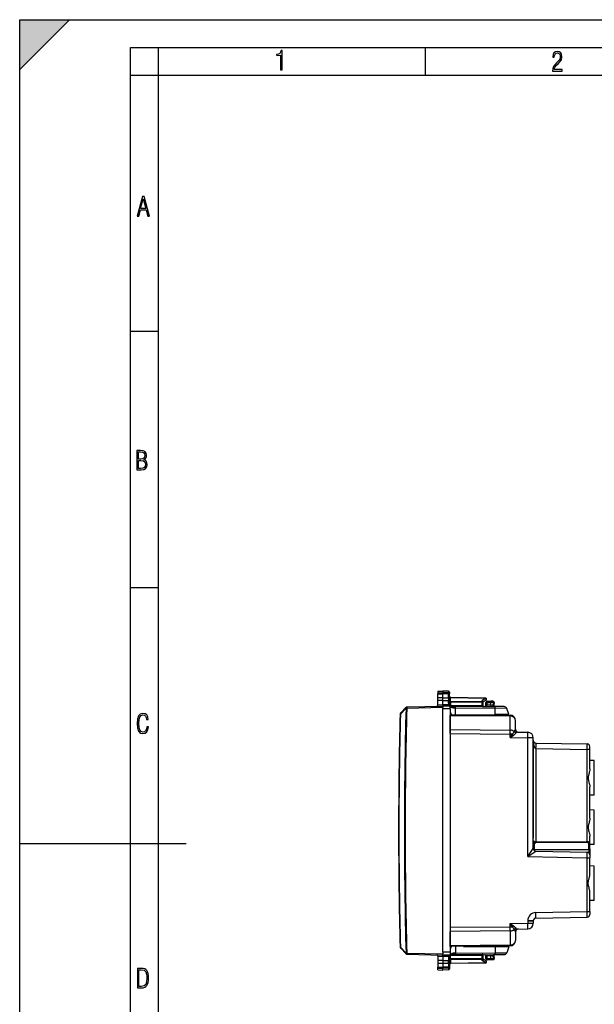
# Model space of a CAD drawing. Extents: x 0 to 420, y 0 to 297.
# Drawn here: x 0 to 104, y 120 to 297 of the extents above; entities that cross this region are included whole.
import ezdxf

# ---------------------------------------------------------------- set-up
doc = ezdxf.new("R2010")
doc.units = 0
doc.layers.get('0').update_dxf_attribs({"linetype": 'CONTINUOUS'})

msp = doc.modelspace()

# ---------------------------------------------------------------- linework, layer by layer
at = {"color": 7}
for p, q in [((0, 0), (0, 297)), ((0, 297), (420, 297)), ((0, 288), (9, 297)), ((0, 0), (0, 297)), ((0, 297), (420, 297)), ((0, 288), (0, 297)), ((0, 297), (9, 297)), ((20.000401, 4.99976), (20.000401, 292)), ((20.000401, 292), (415, 292)), ((25.000401, 287), (25.000401, 292)), ((73.125504, 287), (73.125504, 292)), ((20.000401, 287), (25.000401, 287)), ((25.000401, 9.99976), (25.000401, 287)), ((25.000401, 287), (410, 287)), ((20.000401, 240.832993), (25.000401, 240.832993)), ((20.000401, 194.667007), (25.000401, 194.667007)), ((75.394089, 175.966812), (76.29409, 175.982513)), ((75.394089, 175.966812), (76.29409, 175.982513)), ((75.394089, 175.966812), (75.394089, 175.646225)), ((76.29409, 175.982513), (76.29409, 175.660248)), ((77.272583, 175.965439), (76.29409, 175.982513)), ((77.272583, 175.965439), (76.29409, 175.982513)), ((77.272583, 175.965439), (77.272583, 175.645004)), ((77.469093, 175.765472), (77.469093, 175.47229)), ((75.394089, 175.646225), (76.29409, 175.660248)), ((75.394089, 175.646225), (75.394089, 175.447128)), ((75.394089, 174.776566), (75.394089, 175.447128)), ((75.394089, 175.447128), (76.29409, 175.444183)), ((76.29409, 174.773621), (75.394089, 174.776566)), ((75.394089, 174.285477), (75.394089, 174.776505)), ((75.394089, 173.496475), (75.394089, 174.285461)), ((76.29409, 174.282516), (75.394089, 174.285461)), ((77.272583, 175.645004), (76.29409, 175.660248)), ((76.29409, 175.660248), (76.29409, 175.444183)), ((77.272583, 175.447388), (76.29409, 175.444183)), ((76.29409, 174.773621), (76.29409, 175.444183)), ((76.29409, 174.773621), (77.272583, 174.776825)), ((76.29409, 174.282516), (76.29409, 174.773621)), ((76.29409, 174.282516), (77.272583, 174.285721)), ((76.29409, 173.52005), (76.29409, 174.282516)), ((77.271622, 174.776825), (77.271622, 174.285721)), ((77.272583, 175.645004), (77.272583, 175.447388)), ((77.272583, 174.776825), (77.272583, 175.447388)), ((77.272583, 173.817062), (77.272583, 174.285721)), ((77.469093, 174.716171), (77.469093, 175.47229)), ((77.469093, 174.716171), (77.469093, 174.421494)), ((77.469093, 173.854614), (77.469093, 174.421494)), ((77.665604, 173.948151), (77.469093, 173.948151)), ((77.665543, 174.828751), (77.665604, 174.770508)), ((83.97258, 174.718994), (77.665604, 174.829086)), ((77.665604, 174.089539), (77.665604, 174.770508)), ((83.97258, 174.660416), (77.665604, 174.770508)), ((77.665604, 174.089539), (77.665604, 173.948151)), ((83.372581, 174.048279), (77.665604, 174.089539)), ((77.665604, 173.948151), (77.665604, 173.338348)), ((83.372581, 173.906891), (77.665604, 173.948151)), ((83.97258, 174.660416), (83.372581, 174.269852)), ((83.372581, 174.048279), (83.372581, 174.269852)), ((84.078201, 174.35141), (83.569092, 174.02002)), ((83.569092, 173.906891), (83.569092, 174.067215)), ((84.244087, 174.132523), (84.894089, 174.132523)), ((84.244087, 173.93251), (84.244087, 174.132523)), ((85.322578, 174.125031), (84.894089, 174.132523)), ((84.894112, 174.132111), (84.894089, 173.932602)), ((69.632477, 173.04599), (68.616486, 171.975357)), ((69.63253, 172.912109), (68.616531, 171.841293)), ((69.632477, 173.04599), (69.635872, 173.049561)), ((69.772316, 172.908325), (69.775711, 172.911896)), ((69.775711, 173.111832), (76.29409, 173.282516)), ((69.775711, 172.911896), (76.29409, 173.082581)), ((75.394089, 173.496475), (76.29409, 173.52005)), ((75.394089, 173.496475), (75.394089, 173.453781)), ((76.29409, 173.52005), (76.29409, 173.282516)), ((77.276886, 173.511475), (76.29409, 173.52005)), ((77.569092, 173.271393), (76.29409, 173.282516)), ((76.29409, 173.28212), (76.29409, 173.082581)), ((76.29409, 173.082581), (76.29409, 173.000488)), ((76.29409, 172.782532), (76.29409, 173.000488)), ((76.29409, 128.882492), (76.29409, 172.782532)), ((77.569092, 172.771408), (76.29409, 172.782532)), ((77.446335, 173.272461), (77.4095, 173.274811)), ((77.469093, 173.854614), (77.471237, 173.549026)), ((77.569092, 173.271393), (77.710182, 173.270157)), ((77.569092, 172.771408), (77.569092, 173.271133)), ((77.569092, 172.771408), (77.569092, 168.431137)), ((77.665604, 173.338348), (77.59816, 173.271133)), ((83.372581, 173.300949), (77.665604, 173.338348)), ((77.710182, 173.270157), (78.5504, 173.262833)), ((78.553658, 173.1698), (78.550468, 173.262848)), ((78.55265, 172.930954), (78.553658, 173.1698)), ((78.55265, 172.930954), (85.705956, 172.86853)), ((78.55265, 171.723938), (78.55265, 172.930954)), ((83.372139, 173.135193), (78.553658, 173.1698)), ((83.372139, 173.135193), (83.372581, 173.300949)), ((83.569092, 173.219025), (83.372139, 173.135193)), ((83.372581, 173.300949), (83.372581, 173.906891)), ((83.569092, 173.906891), (83.372581, 173.906891)), ((83.569092, 173.300949), (83.372581, 173.300949)), ((83.569092, 173.300949), (83.569092, 173.906891)), ((83.569092, 173.219025), (83.569092, 173.300949)), ((83.569092, 173.219025), (85.702103, 173.200409)), ((84.244072, 173.413147), (84.044083, 173.414886)), ((84.04409, 173.416641), (84.04409, 173.93251)), ((84.244087, 173.93251), (84.04409, 173.93251)), ((84.244087, 173.416641), (84.04409, 173.416641)), ((84.894089, 173.407471), (84.244072, 173.413147)), ((84.244087, 173.93251), (84.894089, 173.93251)), ((84.244087, 173.416641), (84.244087, 173.93251)), ((85.326073, 173.925064), (84.894089, 173.932602)), ((84.894089, 173.40741), (84.894089, 173.932602)), ((85.299141, 173.403885), (84.894089, 173.40741)), ((85.299675, 173.421448), (85.299141, 173.403885)), ((85.299141, 173.403885), (85.492058, 173.402191)), ((85.326073, 173.925064), (85.299675, 173.421448)), ((85.492424, 173.41098), (85.492157, 173.402191)), ((85.518814, 173.914597), (85.492424, 173.41098)), ((87.319939, 173.186295), (85.702103, 173.200409)), ((87.786476, 172.854401), (85.705956, 172.86853)), ((85.712852, 171.761078), (85.705956, 172.86853)), ((88.16909, 171.782516), (87.786476, 172.854401)), ((77.569092, 172.08252), (77.674232, 172.083435)), ((77.569092, 171.732513), (88.377815, 171.638184)), ((77.569092, 171.7323), (77.569092, 171.58609)), ((77.569092, 171.58609), (88.379623, 171.491745)), ((77.569092, 169.025284), (77.569092, 171.58609)), ((80.004326, 171.711258), (85.712852, 171.761078)), ((83.569092, 171.680161), (83.569092, 171.742371)), ((88.16909, 171.782516), (85.712852, 171.761078)), ((88.381134, 171.638153), (88.377815, 171.638184)), ((88.380981, 171.49173), (88.379929, 171.491745)), ((88.381432, 171.49173), (88.381485, 171.637939)), ((88.381432, 168.930923), (88.381432, 171.49173)), ((89.369087, 169.079727), (89.369087, 170.638229)), ((77.569092, 169.025284), (88.381432, 168.930923)), ((77.569092, 168.318176), (77.569092, 169.025284)), ((77.569092, 168.318176), (88.377815, 168.223846)), ((77.569092, 168.318176), (77.569092, 133.346863)), ((88.796364, 168.223846), (88.377815, 168.223846)), ((88.377815, 167.605682), (88.377815, 168.223846)), ((88.377815, 167.605682), (88.796364, 168.223846)), ((88.377815, 167.605682), (89.00238, 168.014191)), ((88.377815, 167.605682), (91.57782, 167.54982)), ((89.735825, 168.58197), (91.58654, 168.549667)), ((92.569092, 167.54982), (91.57782, 167.54982)), ((91.57782, 146.127869), (91.57782, 167.54982)), ((92.569092, 147.601852), (92.569092, 167.54982)), ((92.569092, 166.43251), (92.569092, 167.232513)), ((92.569092, 166.43251), (92.569092, 149.43251)), ((93.060364, 166.60199), (102.277817, 166.441086)), ((93.060364, 165.602142), (102.277817, 165.441238)), ((93.060364, 165.602142), (93.060364, 148.759933)), ((102.769089, 165.441238), (102.277817, 165.441238)), ((102.277817, 148.826584), (102.277817, 165.441238)), ((102.769089, 165.441238), (102.769089, 165.940918)), ((102.769089, 161.960434), (102.769089, 165.441238)), ((103.572578, 163.435944), (102.769089, 163.449966)), ((103.572578, 157.22908), (103.572578, 163.435944)), ((102.769089, 153.060425), (102.769089, 158.704605)), ((102.769089, 158.232513), (102.769089, 158.489594)), ((103.572578, 157.22908), (102.769089, 157.215057)), ((103.572578, 154.53595), (102.769089, 154.549973)), ((103.572578, 148.329086), (103.572578, 154.53595)), ((92.569092, 148.632523), (92.569092, 149.43251)), ((102.769089, 148.533905), (102.769089, 149.804596)), ((102.769089, 149.33252), (102.769089, 149.5896)), ((0, 148.5), (30, 148.5)), ((92.764526, 147.205353), (92.765602, 147.367645)), ((92.765602, 147.367645), (92.765602, 148.682053)), ((102.572578, 147.367645), (92.765602, 147.367645)), ((102.277817, 148.826584), (93.060364, 148.759933)), ((102.277817, 148.685181), (93.060364, 148.61853)), ((102.572578, 147.367645), (102.572578, 148.392502)), ((102.572578, 147.367645), (102.573708, 146.83725)), ((102.769089, 147.509033), (102.769089, 148.533905)), ((103.572578, 148.329086), (102.769089, 148.315063)), ((102.769089, 147.509033), (102.769089, 146.519241)), ((91.57782, 146.127869), (102.273453, 145.941162)), ((93.060364, 147.10199), (102.277817, 146.941086)), ((102.273453, 136.223862), (102.273453, 145.941162)), ((102.273453, 145.941162), (102.769089, 145.941162)), ((102.769089, 146.441162), (102.769089, 146.519241)), ((102.769089, 146.440918), (102.769089, 145.941162)), ((102.769089, 142.959167), (102.769089, 145.941162)), ((103.572578, 144.435944), (102.769089, 144.449966)), ((103.572578, 138.229095), (103.572578, 144.435944)), ((102.769089, 136.223862), (102.769089, 139.705872)), ((103.572578, 138.229095), (102.769089, 138.215057)), ((93.051636, 136.062897), (102.273453, 136.223862)), ((93.060364, 135.063049), (102.277817, 135.223938)), ((102.273453, 136.223862), (102.769089, 136.223862)), ((102.769089, 136.223862), (102.769089, 135.724121)), ((88.377815, 133.441193), (77.569092, 133.346863)), ((77.569092, 133.346863), (77.569092, 132.63974)), ((77.569092, 133.233887), (77.569092, 128.893616)), ((88.377815, 134.059357), (91.57782, 134.115219)), ((88.377815, 133.441193), (88.377815, 134.059357)), ((88.377815, 134.059357), (88.796364, 133.441193)), ((88.377815, 134.059357), (89.00238, 133.650848)), ((88.796364, 133.441193), (88.377815, 133.441193)), ((91.57782, 134.563126), (92.568588, 134.563126)), ((91.57782, 134.53717), (91.57782, 134.563126)), ((92.568588, 134.56311), (91.57782, 134.53717)), ((91.57782, 134.53717), (91.57782, 134.115219)), ((91.57782, 134.115219), (92.569092, 134.115219)), ((92.569092, 134.563126), (92.569092, 134.115219)), ((88.381432, 132.7341), (77.569092, 132.63974)), ((77.569092, 130.078949), (77.569092, 132.63974)), ((88.381432, 132.7341), (88.381432, 130.173294)), ((89.369087, 132.585312), (89.369087, 131.02681)), ((89.735825, 133.083069), (91.58654, 133.115372)), ((68.561867, 129.822266), (68.616531, 129.82373)), ((68.616486, 129.689667), (69.632477, 128.619049)), ((68.616531, 129.82373), (69.63253, 128.75293)), ((88.379623, 130.173279), (77.569092, 130.078949)), ((77.569092, 129.932739), (77.569092, 130.078949)), ((88.377815, 130.02684), (77.569092, 129.932526)), ((77.569092, 129.58252), (77.674232, 129.581604)), ((78.55265, 129.941101), (78.55265, 128.734085)), ((80.004425, 129.953766), (85.712852, 129.903961)), ((83.569092, 129.984879), (83.569092, 129.922668)), ((85.712852, 129.903961), (85.705956, 128.796509)), ((85.712852, 129.903961), (88.16909, 129.882507)), ((88.16909, 129.882507), (87.786476, 128.810623)), ((88.381134, 130.026886), (88.377815, 130.02684)), ((88.380981, 130.173294), (88.379929, 130.173279)), ((88.381485, 130.0271), (88.381432, 130.173309)), ((69.632477, 128.619049), (69.635872, 128.615463)), ((69.63253, 128.75293), (69.772316, 128.756714)), ((69.772316, 128.756714), (69.775711, 128.753143)), ((69.775711, 128.753143), (76.29409, 128.582443)), ((69.775711, 128.553207), (76.29409, 128.382507)), ((75.394089, 128.168549), (75.394089, 128.211258)), ((75.394089, 128.168549), (75.394089, 127.379562)), ((75.394089, 128.168549), (76.29409, 128.144989)), ((77.569092, 128.893616), (76.29409, 128.882492)), ((76.29409, 128.882492), (76.29409, 128.664307)), ((76.29409, 128.664307), (76.29409, 128.582443)), ((76.29409, 128.382919), (76.29409, 128.582443)), ((77.569092, 128.393646), (76.29409, 128.382507)), ((76.29409, 128.144989), (76.29409, 128.382507)), ((77.276886, 128.153564), (76.29409, 128.144989)), ((76.29409, 128.144989), (76.29409, 127.382515)), ((77.272583, 127.847977), (77.272583, 127.379311)), ((77.409546, 128.390228), (77.446335, 128.392578)), ((77.471237, 128.116013), (77.469093, 127.810425)), ((77.469093, 127.810425), (77.469093, 127.243546)), ((77.569092, 128.893616), (77.569092, 128.39389)), ((77.569092, 128.393646), (77.710182, 128.394867)), ((77.665604, 128.326675), (77.59816, 128.39389)), ((77.665604, 128.326675), (83.372581, 128.364075)), ((77.665604, 127.716881), (77.665604, 128.326675)), ((77.710182, 128.394867), (78.5504, 128.402206)), ((78.553658, 128.495224), (78.550468, 128.402176)), ((78.55265, 128.734085), (85.705956, 128.796509)), ((78.55265, 128.734085), (78.553658, 128.495224)), ((78.553658, 128.495224), (83.372139, 128.529831)), ((83.569092, 128.446014), (83.372139, 128.529831)), ((83.372139, 128.529831), (83.372581, 128.364075)), ((83.372581, 127.758133), (83.372581, 128.364075)), ((83.372581, 128.364075), (83.569092, 128.364075)), ((83.569092, 128.445999), (85.702103, 128.464615)), ((83.569092, 128.446014), (83.569092, 128.364075)), ((83.569092, 127.758133), (83.569092, 128.364075)), ((84.044083, 128.250137), (84.244072, 128.251892)), ((84.04409, 128.248398), (84.244087, 128.248398)), ((84.04409, 127.732513), (84.04409, 128.248398)), ((84.894089, 128.257568), (84.244072, 128.251892)), ((84.244087, 127.732513), (84.244087, 128.248398)), ((85.299141, 128.261154), (84.894089, 128.257629)), ((84.894089, 127.732422), (84.894089, 128.257568)), ((85.491768, 128.262833), (85.299141, 128.261154)), ((85.299675, 128.243591), (85.299141, 128.261154)), ((85.299675, 128.243591), (85.326073, 127.73996)), ((85.492424, 128.254059), (85.492157, 128.262848)), ((85.492424, 128.254059), (85.518814, 127.750427)), ((85.702103, 128.464615), (87.319939, 128.478729)), ((85.705956, 128.796509), (87.786476, 128.810623)), ((76.29409, 127.382515), (75.394089, 127.379562)), ((75.394089, 127.379555), (75.394089, 126.888527)), ((76.29409, 126.891411), (75.394089, 126.888458)), ((75.394089, 126.888474), (75.394089, 126.217911)), ((75.394089, 126.217911), (76.29409, 126.220856)), ((75.394089, 126.018799), (75.394089, 126.217911)), ((75.394089, 125.698227), (75.394089, 126.018799)), ((75.394089, 126.018799), (76.29409, 126.004784)), ((76.29409, 127.382515), (76.29409, 126.891411)), ((76.29409, 127.382515), (77.272583, 127.379311)), ((77.272583, 126.888206), (76.29409, 126.891411)), ((76.29409, 126.891411), (76.29409, 126.220856)), ((77.272583, 126.217651), (76.29409, 126.220856)), ((76.29409, 126.004784), (76.29409, 126.220856)), ((77.272583, 126.020027), (76.29409, 126.004784)), ((77.271622, 126.888199), (77.271622, 127.379318)), ((77.272583, 126.888206), (77.272583, 126.217651)), ((77.272583, 126.217651), (77.272583, 126.020027)), ((77.272583, 126.020027), (77.272583, 125.6996)), ((77.469093, 127.716881), (77.665604, 127.716881)), ((77.469093, 126.948868), (77.469093, 127.243546)), ((77.469093, 126.948868), (77.469093, 126.192749)), ((77.469093, 126.192749), (77.469093, 125.899567)), ((77.665543, 126.836288), (77.665604, 126.894531)), ((83.372581, 127.758133), (77.665604, 127.716881)), ((77.665604, 127.575493), (77.665604, 127.716881)), ((83.372581, 127.616745), (77.665604, 127.575493)), ((77.665604, 127.575493), (77.665604, 126.894531)), ((83.97258, 127.004616), (77.665604, 126.894531)), ((83.97258, 126.94603), (77.665604, 126.835945)), ((83.569092, 127.758133), (83.372581, 127.758133)), ((83.372581, 127.395172), (83.372581, 127.616745)), ((83.97258, 127.004616), (83.372581, 127.395172)), ((83.569092, 127.597809), (83.569092, 127.758133)), ((84.078201, 127.313622), (83.569092, 127.64502)), ((84.04409, 127.732513), (84.244087, 127.732513)), ((84.894089, 127.732513), (84.244087, 127.732513)), ((84.244087, 127.532516), (84.244087, 127.732513)), ((84.894089, 127.532516), (84.244087, 127.532516)), ((85.326073, 127.73996), (84.894089, 127.732422)), ((84.894089, 127.732422), (84.894112, 127.532921)), ((85.322578, 127.539993), (84.894089, 127.532516)), ((75.394089, 125.698227), (76.29409, 125.682518)), ((76.29409, 125.682518), (76.29409, 126.004784)), ((77.272583, 125.6996), (76.29409, 125.682518))]:
    msp.add_line(p, q, dxfattribs=at)
for points in [[(47.03595, 287.977722), (47.322525, 287.977722), (47.322525, 291.426056), (47.101723, 291.426056), (47.026554, 291.120667), (46.876217, 290.918671), (46.63662, 290.796509), (46.303062, 290.754242), (46.303062, 290.575714), (46.490982, 290.571014), (47.03595, 290.613281)], [(96.03479, 287.748749), (97.749557, 287.748749), (97.749557, 288.035339), (96.349556, 288.035339), (96.396538, 288.279633), (96.537476, 288.519226), (96.758286, 288.777618), (97.049561, 289.064178), (97.373718, 289.378937), (97.632111, 289.764191), (97.740166, 290.332642), (97.679092, 290.722565), (97.509964, 291.013855), (97.24218, 291.197083), (96.899223, 291.262848), (96.560966, 291.197083), (96.307274, 291.004456), (96.142845, 290.699097), (96.086472, 290.295044), (96.086472, 290.243378), (96.354256, 290.243378), (96.391838, 290.572235), (96.499893, 290.811829), (96.678421, 290.952789), (96.927414, 290.999756), (97.138824, 290.952789), (97.303253, 290.825928), (97.411301, 290.623901), (97.448891, 290.35614), (97.397209, 290.008484), (97.256271, 289.721893), (96.786469, 289.19574), (96.457611, 288.857483), (96.218018, 288.538025), (96.081772, 288.17627)], [(21.175169, 261.603729), (21.447651, 261.603729), (21.748322, 262.703064), (22.80537, 262.703064), (23.101343, 261.603729), (23.397316, 261.603729), (22.462416, 265.103729), (22.119463, 265.103729)], [(21.800001, 262.970856), (22.274498, 264.718506), (22.744295, 262.970856)], [(21.128859, 215.831726), (21.866442, 215.831726), (22.350334, 215.888107), (22.697987, 216.076019), (22.9, 216.386093), (22.970469, 216.841797), (22.932884, 217.123672), (22.829529, 217.353867), (22.651007, 217.532394), (22.402012, 217.67334), (22.604027, 217.795486), (22.744965, 217.969315), (22.829529, 218.194809), (22.857718, 218.472), (22.787247, 218.871323), (22.585234, 219.139114), (22.237583, 219.284744), (21.748993, 219.331726), (21.128859, 219.331726)], [(21.420134, 217.786087), (21.420134, 219.073334), (21.795973, 219.073334), (22.138926, 219.040451), (22.378523, 218.941788), (22.514765, 218.753876), (22.561745, 218.462601), (22.514765, 218.152527), (22.387918, 217.945816), (22.162415, 217.823669), (21.838255, 217.786087)], [(21.420134, 216.094818), (21.420134, 217.527695), (21.852348, 217.527695), (22.209394, 217.485413), (22.463087, 217.358566), (22.613422, 217.147156), (22.6651, 216.841797), (22.613422, 216.489441), (22.458389, 216.259247), (22.199999, 216.132401), (21.828857, 216.094818)], [(23.198622, 169.552216), (22.902647, 169.552216), (22.82748, 169.129395), (22.686541, 168.82402), (22.475132, 168.640808), (22.207346, 168.579727), (21.878487, 168.673691), (21.652983, 168.964966), (21.521441, 169.448853), (21.479158, 170.130066), (21.521441, 170.80658), (21.652983, 171.290466), (21.878487, 171.581741), (22.207346, 171.680405), (22.470432, 171.624023), (22.677145, 171.468994), (22.813387, 171.210602), (22.87446, 170.862946), (23.175131, 170.862946), (23.095264, 171.323349), (22.902647, 171.661606), (22.597279, 171.873016), (22.207346, 171.948181), (21.737547, 171.835434), (21.418083, 171.497177), (21.230165, 170.928726), (21.173788, 170.130066), (21.230165, 169.322006), (21.418083, 168.753555), (21.737547, 168.415298), (22.207346, 168.307251), (22.601976, 168.382416), (22.902647, 168.61731), (23.099964, 169.007248)], [(21.209959, 122.479729), (21.938147, 122.479729), (22.267006, 122.49852), (22.53949, 122.573685), (22.760294, 122.695839), (22.93412, 122.879059), (23.060965, 123.118652), (23.150227, 123.419327), (23.201904, 123.790466), (23.220697, 124.232079), (23.201904, 124.668991), (23.150227, 125.040131), (23.065662, 125.340805), (22.93412, 125.580399), (22.760294, 125.758926), (22.53949, 125.881073), (22.262308, 125.956238), (21.938147, 125.979729), (21.209959, 125.979729)], [(21.501234, 122.742813), (21.501234, 125.721336), (21.919355, 125.721336), (22.407946, 125.641472), (22.708616, 125.387779), (22.858952, 124.927383), (22.891838, 124.607918), (22.905931, 124.227379), (22.858952, 123.527382), (22.708616, 123.066978), (22.407946, 122.817986), (21.919355, 122.742813)]]:
    msp.add_lwpolyline(points, close=True, dxfattribs=at)
for points in [[(77.469093, 175.47229), (77.466606, 175.499207), (77.45919, 175.525589), (77.447151, 175.550446), (77.423958, 175.580902), (77.378723, 175.615921), (77.320686, 175.638535), (77.272583, 175.645004)], [(77.469093, 175.47229), (77.468719, 175.470963), (77.468063, 175.470093), (77.465775, 175.468338), (77.459946, 175.465744), (77.440727, 175.460907), (77.376503, 175.453156), (77.272583, 175.447388)], [(77.469093, 174.716171), (77.46682, 174.728928), (77.458633, 174.741241), (77.443192, 174.75209), (77.429352, 174.758011), (77.412651, 174.763077), (77.381233, 174.769379), (77.345833, 174.773621), (77.272583, 174.776825)], [(77.469093, 174.421494), (77.467896, 174.403809), (77.463776, 174.385437), (77.458763, 174.372696), (77.451721, 174.360107), (77.442566, 174.347961), (77.431358, 174.336533), (77.418243, 174.326065), (77.403397, 174.316711), (77.384705, 174.307541), (77.36425, 174.299911), (77.31958, 174.289505), (77.272583, 174.285721)], [(77.469093, 174.91188), (77.471077, 174.891983), (77.477013, 174.872482), (77.486763, 174.853775), (77.50016, 174.836197), (77.516914, 174.820145), (77.53669, 174.805923), (77.55909, 174.793777), (77.583702, 174.784012), (77.610008, 174.77681), (77.637489, 174.772263), (77.665596, 174.770523)], [(77.469093, 174.230911), (77.471077, 174.211014), (77.477013, 174.191513), (77.486763, 174.172806), (77.50016, 174.155228), (77.516914, 174.139175), (77.53669, 174.124954), (77.55909, 174.112808), (77.583702, 174.103043), (77.610008, 174.09584), (77.637489, 174.091293), (77.665596, 174.089554)], [(83.569092, 174.067215), (83.568024, 174.082184), (83.564873, 174.097519), (83.558899, 174.115143), (83.550621, 174.132614), (83.529816, 174.164032), (83.514526, 174.181732), (83.49749, 174.19838), (83.459244, 174.228043), (83.417046, 174.252106), (83.372581, 174.269852)], [(83.372581, 173.906876), (83.372688, 173.924332), (83.37278, 173.941605), (83.372841, 173.958633), (83.372871, 173.975296), (83.372871, 173.991409), (83.372841, 174.006851), (83.37278, 174.021561), (83.372688, 174.035416), (83.372581, 174.048294)], [(83.569084, 173.906876), (83.567085, 173.926773), (83.561165, 173.946304), (83.551399, 173.965042), (83.538017, 173.98259), (83.521278, 173.998642), (83.501503, 174.012894), (83.479073, 174.024979), (83.454475, 174.034744), (83.428169, 174.042007), (83.400688, 174.046524), (83.372581, 174.048294)], [(83.972588, 174.660416), (83.972694, 174.672195), (83.972786, 174.682816), (83.972847, 174.692215), (83.972878, 174.700272), (83.972878, 174.706924), (83.972847, 174.712173), (83.972786, 174.715958), (83.972694, 174.718216), (83.972588, 174.719009)], [(84.078194, 174.351395), (84.088463, 174.360306), (84.096474, 174.372208), (84.102119, 174.386856), (84.105247, 174.404007), (84.105843, 174.423294), (84.103859, 174.444351), (84.099342, 174.466843), (84.092384, 174.490311), (84.083107, 174.514297), (84.071709, 174.538406), (84.058388, 174.562119), (84.043373, 174.585037), (84.02697, 174.606705), (84.009483, 174.626755), (83.991249, 174.64476), (83.972588, 174.660416)], [(85.326073, 173.925064), (85.3265, 173.953506), (85.326775, 173.9814), (85.326881, 174.008102), (85.326851, 174.033157), (85.326653, 174.055984), (85.326302, 174.076126), (85.325798, 174.093246), (85.325172, 174.106949), (85.324409, 174.116898), (85.32354, 174.123001), (85.322578, 174.125015)], [(69.632484, 173.045975), (69.624565, 173.035843), (69.618538, 173.024155), (69.614479, 173.011002), (69.61245, 172.996597), (69.612465, 172.981094), (69.61451, 172.964676), (69.618568, 172.947586), (69.624611, 172.929977), (69.632515, 172.912125)], [(69.632484, 173.045975), (69.633568, 173.044266), (69.63752, 173.03981), (69.644264, 173.032791), (69.653633, 173.02327), (69.665474, 173.011429), (69.679558, 172.997574), (69.69558, 172.981949), (69.713234, 172.964859), (69.732155, 172.946671), (69.751976, 172.927689), (69.772316, 172.90834)], [(69.632515, 172.912125), (69.645073, 172.911758), (69.658623, 172.911392), (69.673088, 172.911026), (69.688332, 172.910599), (69.704277, 172.910172), (69.720772, 172.909714), (69.737679, 172.909256), (69.754921, 172.908798), (69.772316, 172.90834)], [(69.635872, 173.049576), (69.636971, 173.047836), (69.640907, 173.043411), (69.647652, 173.036331), (69.657036, 173.02681), (69.668877, 173.01503), (69.682961, 173.001175), (69.698982, 172.98555), (69.716621, 172.96846), (69.735542, 172.950211), (69.755379, 172.931259), (69.775703, 172.91188)], [(69.775703, 173.111832), (69.775017, 173.109756), (69.774452, 173.103714), (69.77401, 173.093704), (69.77372, 173.080032), (69.773567, 173.062943), (69.773567, 173.04277), (69.77372, 173.019943), (69.77401, 172.994919), (69.774452, 172.968216), (69.775017, 172.940323), (69.775703, 172.91188)], [(77.272591, 173.817062), (77.300697, 173.81752), (77.328163, 173.818741), (77.354469, 173.820633), (77.379082, 173.823257), (77.401497, 173.826462), (77.421272, 173.830246), (77.438026, 173.834488), (77.451408, 173.839188), (77.461159, 173.844131), (77.467094, 173.849319), (77.469093, 173.85463)], [(77.446335, 173.272461), (77.398026, 173.27388), (77.374855, 173.275665), (77.342339, 173.280548), (77.304596, 173.294235), (77.287498, 173.30899), (77.2808, 173.319901), (77.27655, 173.331802), (77.273811, 173.34874), (77.273293, 173.360458), (77.274025, 173.384506), (77.278038, 173.447479), (77.276886, 173.511475)], [(77.276894, 173.51149), (77.304924, 173.512711), (77.332344, 173.514664), (77.358589, 173.517288), (77.383141, 173.520554), (77.405525, 173.524368), (77.425285, 173.528702), (77.442039, 173.533401), (77.455452, 173.538437), (77.465248, 173.543686), (77.47123, 173.549026)], [(77.569099, 173.267136), (77.579048, 173.219803), (77.608772, 173.173355), (77.6576, 173.12883), (77.724617, 173.087051), (77.808479, 173.048843), (77.907478, 173.01503), (78.019691, 172.986221), (78.14283, 172.962967), (78.274483, 172.945816), (78.411995, 172.935074), (78.55265, 172.930954)], [(78.553673, 173.16983), (78.471069, 173.150131), (78.358299, 173.128647), (78.300476, 173.120422), (78.241653, 173.114334), (78.181961, 173.110901), (78.121628, 173.110657), (78.047745, 173.115646), (78.011093, 173.120651), (77.974854, 173.127533), (77.921661, 173.141632), (77.870361, 173.160522), (77.821556, 173.184372), (77.775948, 173.213165), (77.7416, 173.240173), (77.710083, 173.270142)], [(83.842346, 173.216644), (83.911781, 173.21907), (83.980461, 173.227722), (84.017052, 173.235168), (84.053284, 173.244797), (84.083931, 173.255005), (84.113983, 173.267258), (84.155838, 173.289291), (84.175629, 173.302582), (84.194244, 173.317673), (84.207329, 173.330521), (84.219162, 173.344696), (84.237411, 173.377701), (84.244072, 173.413147)], [(85.690399, 173.200516), (85.621887, 173.204178), (85.554222, 173.214111), (85.51844, 173.222229), (85.48307, 173.232513), (85.452881, 173.243393), (85.423355, 173.256332), (85.385902, 173.277145), (85.368111, 173.289444), (85.35125, 173.303192), (85.335709, 173.318558), (85.321983, 173.335709), (85.304543, 173.369965), (85.299141, 173.403885)], [(85.492409, 173.410965), (85.490486, 173.411148), (85.484688, 173.411484), (85.475166, 173.412033), (85.462074, 173.412766), (85.445702, 173.413651), (85.426338, 173.414719), (85.404396, 173.415909), (85.380257, 173.417191), (85.354424, 173.418564), (85.327385, 173.419998), (85.299675, 173.421463)], [(85.518806, 173.914597), (85.516884, 173.914749), (85.511086, 173.915115), (85.501564, 173.915665), (85.488472, 173.916397), (85.472099, 173.917282), (85.452736, 173.91835), (85.430794, 173.91951), (85.406654, 173.920792), (85.380821, 173.922195), (85.353783, 173.923599), (85.326073, 173.925064)], [(85.705956, 172.868546), (85.706108, 172.930984), (85.706108, 172.989212), (85.705956, 173.042007), (85.705635, 173.088516), (85.705177, 173.127762), (85.704597, 173.159103), (85.703865, 173.1819), (85.703041, 173.195755), (85.702095, 173.200424)], [(68.561623, 171.842789), (68.562325, 171.842758), (68.564461, 171.842697), (68.568001, 171.842606), (68.572899, 171.842453), (68.57914, 171.8423), (68.586693, 171.842087), (68.595482, 171.841843), (68.605446, 171.841568), (68.616524, 171.841293)], [(68.616493, 171.975357), (68.608559, 171.965225), (68.602516, 171.953476), (68.598457, 171.940323), (68.596428, 171.925858), (68.596428, 171.910355), (68.598488, 171.893906), (68.602547, 171.876785), (68.608589, 171.859177), (68.616524, 171.841293)], [(88.379616, 171.491776), (88.379601, 171.521225), (88.379524, 171.547775), (88.379402, 171.571182), (88.37925, 171.591324), (88.379036, 171.608047), (88.378792, 171.62117), (88.378517, 171.6306), (88.378181, 171.636307), (88.377815, 171.638199)], [(89.369087, 170.638229), (89.359077, 170.758743), (89.329201, 170.876846), (89.280113, 170.990189), (89.212761, 171.096481), (89.128502, 171.193558), (89.02903, 171.279556), (88.916328, 171.352646), (88.792641, 171.411453), (88.6605, 171.454758), (88.522499, 171.481705), (88.381432, 171.491714)], [(88.377815, 168.223831), (88.378548, 168.310989), (88.379189, 168.397476), (88.379768, 168.482651), (88.380272, 168.565872), (88.380684, 168.646439), (88.381004, 168.723831), (88.381233, 168.797379), (88.381386, 168.866592), (88.381432, 168.930923)], [(89.129128, 168.683395), (89.064369, 168.732071), (88.993416, 168.77623), (88.916862, 168.815445), (88.835426, 168.84938), (88.749825, 168.877731), (88.660805, 168.900223), (88.569191, 168.916672), (88.475777, 168.926956), (88.381432, 168.930923)], [(89.129135, 168.683395), (89.155334, 168.752975), (89.185608, 168.81427), (89.218529, 168.866623), (89.252563, 168.90921), (89.269493, 168.926483), (89.286064, 168.940842)], [(89.286049, 168.940811), (89.303291, 168.955307), (89.318581, 168.970108), (89.331886, 168.985153), (89.343208, 169.000473), (89.352501, 169.016006), (89.359749, 169.031754), (89.364937, 169.047623), (89.36805, 169.063614), (89.369087, 169.079727)], [(89.00238, 168.014191), (89.054588, 168.04982), (89.104591, 168.08667), (89.15239, 168.124344), (89.197952, 168.162521), (89.2771, 168.234024), (89.34774, 168.303436), (89.416977, 168.376663), (89.499405, 168.470871)], [(91.577827, 167.54982), (91.580208, 167.692093), (91.582375, 167.831497), (91.584282, 167.965134), (91.585869, 168.090347), (91.587105, 168.204544), (91.58799, 168.305405), (91.588493, 168.390884), (91.5886, 168.459274), (91.588295, 168.509109), (91.587608, 168.539474), (91.586555, 168.549667)], [(92.569092, 167.101913), (92.572151, 166.936142), (92.58136, 166.77153), (92.596962, 166.608109), (92.619537, 166.445389), (92.633797, 166.363937), (92.650269, 166.282623), (92.66906, 166.202042), (92.690544, 166.121948), (92.724007, 166.016418), (92.743088, 165.964584), (92.76403, 165.913437), (92.78717, 165.863083), (92.812897, 165.813782), (92.834778, 165.77681), (92.859467, 165.740112), (92.881393, 165.711639), (92.905647, 165.684357), (92.925552, 165.665085), (92.946785, 165.647507), (92.97702, 165.627579), (93.009201, 165.612717), (93.042938, 165.603958), (93.060364, 165.602127)], [(93.060371, 165.602127), (93.06266, 165.7444), (93.064568, 165.883774), (93.066032, 166.01741), (93.067024, 166.142593), (93.067513, 166.25679), (93.067513, 166.357681), (93.067024, 166.443161), (93.066032, 166.511551), (93.064568, 166.561417), (93.06266, 166.591751), (93.060371, 166.602005)], [(102.277817, 165.441238), (102.281395, 166.095856), (102.280754, 166.34021), (102.279053, 166.429184), (102.278259, 166.439758), (102.278061, 166.440674), (102.277969, 166.440948), (102.277817, 166.441086)], [(102.769089, 161.960434), (102.765541, 161.859268), (102.75576, 161.756851), (102.741272, 161.656052), (102.722778, 161.554626), (102.699875, 161.447693), (102.674133, 161.340332), (102.616959, 161.124893), (102.562469, 160.928833), (102.535896, 160.830597), (102.499573, 160.683594), (102.476593, 160.569427), (102.467575, 160.511765), (102.460709, 160.453873), (102.456329, 160.395889), (102.454666, 160.337952), (102.455811, 160.279816), (102.459702, 160.221817), (102.46611, 160.163986), (102.474754, 160.106354), (102.497269, 159.99176), (102.514648, 159.917557), (102.55349, 159.768906), (102.615349, 159.545914), (102.673187, 159.328476), (102.69915, 159.220535), (102.722267, 159.112961), (102.740952, 159.010864), (102.755608, 158.909393), (102.765503, 158.806351), (102.769089, 158.704605)], [(102.769089, 153.060425), (102.765541, 152.959259), (102.75576, 152.856857), (102.741272, 152.756042), (102.722778, 152.654633), (102.699875, 152.547684), (102.674133, 152.440338), (102.616959, 152.224899), (102.562469, 152.028839), (102.535896, 151.930588), (102.499573, 151.783585), (102.476593, 151.669434), (102.467575, 151.611771), (102.460709, 151.553864), (102.456329, 151.49588), (102.454666, 151.437958), (102.455811, 151.379807), (102.459702, 151.321808), (102.46611, 151.263977), (102.474754, 151.206345), (102.497269, 151.091766), (102.514648, 151.017548), (102.55349, 150.868912), (102.615349, 150.64592), (102.673187, 150.428482), (102.69915, 150.320526), (102.722267, 150.212952), (102.740952, 150.11087), (102.755608, 150.009384), (102.765503, 149.906342), (102.769089, 149.804596)], [(92.849815, 148.823456), (92.821808, 148.840454), (92.79377, 148.855255), (92.738922, 148.878342), (92.687981, 148.893082), (92.64357, 148.900284), (92.605446, 148.901047), (92.580215, 148.896423), (92.571365, 148.891495), (92.569435, 148.888748), (92.569092, 148.886948)], [(92.765602, 148.682053), (92.728348, 148.715424), (92.65892, 148.772903), (92.616623, 148.809387), (92.596985, 148.829254), (92.582275, 148.848129), (92.575394, 148.860382), (92.570999, 148.872437), (92.569092, 148.886948)], [(92.765602, 147.36763), (92.751106, 147.367081), (92.736702, 147.365799), (92.722466, 147.363785), (92.708473, 147.361008), (92.694801, 147.357559), (92.681526, 147.353409), (92.668709, 147.348557), (92.656441, 147.343094), (92.644737, 147.33699)], [(93.060371, 148.618546), (93.060463, 148.631393), (93.060555, 148.645218), (93.060616, 148.659958), (93.060646, 148.67543), (93.060646, 148.691544), (93.060616, 148.708176), (93.060555, 148.725204), (93.060463, 148.742508), (93.060371, 148.759933)], [(102.277809, 148.685196), (102.277931, 148.698044), (102.278008, 148.711868), (102.278069, 148.726608), (102.278099, 148.742081), (102.278099, 148.758194), (102.278069, 148.774826), (102.278008, 148.791855), (102.277931, 148.809158), (102.277809, 148.826584)], [(102.769081, 148.53389), (102.764107, 148.576065), (102.749275, 148.617203), (102.724892, 148.65657), (102.691414, 148.693314), (102.649544, 148.726761), (102.600105, 148.756241), (102.544075, 148.781143), (102.482552, 148.800919), (102.416786, 148.815292), (102.348091, 148.823898), (102.277809, 148.826553)], [(102.572578, 148.392502), (102.600685, 148.394241), (102.628181, 148.398788), (102.654488, 148.406021), (102.679085, 148.415787), (102.7015, 148.427933), (102.721275, 148.442154), (102.738014, 148.458206), (102.751411, 148.475784), (102.761177, 148.494492), (102.767097, 148.513992), (102.769081, 148.53389)], [(102.572578, 147.36763), (102.600685, 147.3694), (102.628181, 147.373917), (102.654488, 147.381149), (102.679085, 147.390915), (102.7015, 147.40303), (102.721275, 147.417252), (102.738014, 147.433334), (102.751411, 147.450882), (102.761177, 147.46962), (102.767097, 147.489151), (102.769081, 147.509048)], [(102.769081, 146.519241), (102.768837, 146.52626), (102.768105, 146.533279), (102.766869, 146.540298), (102.765144, 146.547195), (102.762932, 146.554092), (102.760231, 146.560867), (102.757072, 146.56752), (102.753441, 146.574081), (102.749367, 146.580521)], [(102.769089, 139.705872), (102.765556, 139.806946), (102.755814, 139.909271), (102.741447, 140.009537), (102.723137, 140.110413), (102.700256, 140.217712), (102.674522, 140.325409), (102.617393, 140.54155), (102.563652, 140.735855), (102.537338, 140.83371), (102.501068, 140.981674), (102.478333, 141.095734), (102.469414, 141.153366), (102.462639, 141.211273), (102.458321, 141.269272), (102.456688, 141.32724), (102.457825, 141.385437), (102.46167, 141.443451), (102.468018, 141.501282), (102.47657, 141.558914), (102.498863, 141.673431), (102.515945, 141.746948), (102.554428, 141.895264), (102.616272, 142.119492), (102.673615, 142.335968), (102.699562, 142.44426), (102.722649, 142.55217), (102.74115, 142.653687), (102.755661, 142.754593), (102.765518, 142.857529), (102.769089, 142.959167)], [(93.060371, 135.063065), (93.061424, 135.073257), (93.062111, 135.103592), (93.062416, 135.153458), (93.062309, 135.221817), (93.061806, 135.307327), (93.060921, 135.408188), (93.059685, 135.522385), (93.058098, 135.647598), (93.05619, 135.781235), (93.054024, 135.920609), (93.051643, 136.062881)], [(88.381432, 132.734116), (88.381386, 132.798416), (88.381233, 132.86763), (88.381004, 132.941208), (88.380684, 133.01857), (88.380272, 133.099197), (88.379768, 133.182388), (88.379189, 133.267532), (88.378548, 133.354019), (88.377815, 133.441177)], [(89.00238, 133.650848), (89.054588, 133.615204), (89.104599, 133.578369), (89.152397, 133.54068), (89.197952, 133.502518), (89.277107, 133.431), (89.34774, 133.361603), (89.416977, 133.288376), (89.499405, 133.194153)], [(91.586555, 133.115372), (91.587608, 133.125565), (91.588295, 133.155899), (91.5886, 133.205765), (91.588493, 133.274124), (91.58799, 133.359634), (91.587105, 133.460526), (91.585869, 133.574722), (91.584282, 133.699905), (91.582375, 133.833572), (91.580208, 133.972946), (91.577827, 134.115219)], [(88.381432, 132.734116), (88.475777, 132.738113), (88.569191, 132.748367), (88.660805, 132.764816), (88.749825, 132.787308), (88.835426, 132.815659), (88.916862, 132.849594), (88.993416, 132.888809), (89.064369, 132.932938), (89.129128, 132.981644)], [(89.129135, 132.981644), (89.155334, 132.912048), (89.185616, 132.850769), (89.218529, 132.798416), (89.252563, 132.755829), (89.269493, 132.738556), (89.286064, 132.724197)], [(89.369087, 132.585312), (89.36805, 132.601395), (89.364937, 132.617386), (89.359749, 132.633286), (89.352501, 132.649002), (89.343208, 132.664566), (89.331886, 132.679886), (89.318581, 132.694931), (89.303291, 132.709732), (89.286049, 132.724197)], [(68.616524, 129.823746), (68.608589, 129.805862), (68.602547, 129.788254), (68.598488, 129.771133), (68.596428, 129.754715), (68.596428, 129.739151), (68.598457, 129.724747), (68.602516, 129.711563), (68.608559, 129.699844), (68.616493, 129.689682)], [(88.377815, 130.02684), (88.378181, 130.028763), (88.378517, 130.034439), (88.378792, 130.0439), (88.379036, 130.057022), (88.37925, 130.073685), (88.379402, 130.093826), (88.379524, 130.117264), (88.379601, 130.143814), (88.379616, 130.173294)], [(88.381432, 130.173294), (88.522499, 130.183365), (88.6605, 130.210281), (88.792641, 130.253586), (88.916328, 130.312393), (89.02903, 130.385513), (89.128502, 130.471451), (89.212761, 130.568558), (89.280113, 130.67482), (89.329201, 130.788162), (89.359077, 130.906265), (89.369087, 131.02681)], [(69.632515, 128.752945), (69.624611, 128.735062), (69.618568, 128.717484), (69.61451, 128.700363), (69.612465, 128.683975), (69.61245, 128.668472), (69.614479, 128.654037), (69.618538, 128.640884), (69.624565, 128.629166), (69.632484, 128.619034)], [(69.772316, 128.756729), (69.751976, 128.73735), (69.732155, 128.718399), (69.713234, 128.70015), (69.69558, 128.68306), (69.679558, 128.667435), (69.665474, 128.65358), (69.653633, 128.6418), (69.644264, 128.632278), (69.63752, 128.625198), (69.633568, 128.620773), (69.632484, 128.619034)], [(69.775703, 128.753128), (69.755379, 128.73378), (69.735542, 128.714798), (69.716621, 128.696609), (69.698982, 128.67952), (69.682961, 128.663895), (69.668877, 128.65004), (69.657036, 128.638199), (69.647652, 128.628677), (69.640907, 128.621658), (69.636971, 128.617203), (69.635872, 128.615494)], [(69.775703, 128.753128), (69.775017, 128.724686), (69.774452, 128.696854), (69.77401, 128.67012), (69.77372, 128.645096), (69.773567, 128.622269), (69.773567, 128.602097), (69.77372, 128.584976), (69.77401, 128.571304), (69.774452, 128.561356), (69.775017, 128.555252), (69.775703, 128.553207)], [(77.469093, 127.81044), (77.467094, 127.815689), (77.461159, 127.820877), (77.451408, 127.825882), (77.438026, 127.830521), (77.421272, 127.834793), (77.401497, 127.838577), (77.379082, 127.841812), (77.354469, 127.844376), (77.328163, 127.846329), (77.300697, 127.847519), (77.272591, 127.847977)], [(77.431862, 128.39238), (77.375954, 128.389481), (77.320602, 128.378326), (77.297966, 128.366318), (77.283165, 128.34967), (77.277718, 128.337341), (77.274094, 128.31955), (77.273323, 128.307144), (77.273964, 128.281631), (77.278023, 128.21814), (77.276886, 128.153564)], [(77.471245, 128.116013), (77.465248, 128.121353), (77.455452, 128.126602), (77.442039, 128.131607), (77.425285, 128.136337), (77.405525, 128.14064), (77.383141, 128.144485), (77.358589, 128.147751), (77.332344, 128.150375), (77.304924, 128.152328), (77.276894, 128.15358)], [(78.55265, 128.734085), (78.411995, 128.729935), (78.274483, 128.719193), (78.14283, 128.702042), (78.019691, 128.678848), (77.907478, 128.65004), (77.808479, 128.616165), (77.724617, 128.577988), (77.6576, 128.536209), (77.608772, 128.491653), (77.579048, 128.445267), (77.569099, 128.397903)], [(78.553673, 128.495209), (78.471069, 128.514908), (78.358292, 128.536392), (78.300468, 128.544617), (78.241646, 128.550705), (78.181953, 128.554138), (78.12162, 128.554382), (78.047745, 128.549393), (78.011086, 128.544373), (77.974854, 128.537506), (77.921661, 128.523407), (77.870361, 128.504517), (77.821564, 128.480652), (77.775948, 128.451859), (77.7416, 128.424866), (77.710083, 128.394897)], [(83.854027, 128.44841), (83.921669, 128.445114), (83.988533, 128.435852), (84.024712, 128.428024), (84.060501, 128.418015), (84.089691, 128.407867), (84.118301, 128.395798), (84.15889, 128.37384), (84.178055, 128.360657), (84.196053, 128.345718), (84.208679, 128.333038), (84.220085, 128.319092), (84.237503, 128.287094), (84.244072, 128.251892)], [(85.678894, 128.464325), (85.61216, 128.459824), (85.54631, 128.44931), (85.510933, 128.440826), (85.476006, 128.430161), (85.447258, 128.419373), (85.419159, 128.406647), (85.382851, 128.38591), (85.365623, 128.373703), (85.349327, 128.360092), (85.334335, 128.34494), (85.321114, 128.328064), (85.304436, 128.294739), (85.299141, 128.261154)], [(85.299675, 128.243607), (85.327385, 128.245071), (85.354424, 128.246475), (85.380257, 128.247849), (85.404396, 128.249161), (85.426338, 128.25032), (85.445702, 128.251358), (85.462074, 128.252274), (85.475166, 128.253006), (85.484688, 128.253555), (85.490486, 128.253922), (85.492409, 128.254044)], [(85.702095, 128.464615), (85.703041, 128.469254), (85.703865, 128.483109), (85.704597, 128.505936), (85.705177, 128.537247), (85.705635, 128.576553), (85.705956, 128.623001), (85.706108, 128.675858), (85.706108, 128.734024), (85.705956, 128.796524)], [(77.469093, 127.243546), (77.467896, 127.261215), (77.463776, 127.279587), (77.458763, 127.292343), (77.451721, 127.304932), (77.442566, 127.317078), (77.431358, 127.328506), (77.418243, 127.338974), (77.403397, 127.34832), (77.384705, 127.357498), (77.36425, 127.365128), (77.31958, 127.375534), (77.272583, 127.379303)], [(77.469093, 126.948868), (77.46682, 126.936096), (77.458633, 126.923782), (77.443192, 126.912941), (77.429352, 126.907028), (77.412651, 126.901962), (77.381233, 126.89566), (77.345833, 126.891418), (77.272583, 126.888206)], [(77.469093, 126.192749), (77.468719, 126.194061), (77.468063, 126.194946), (77.465775, 126.196693), (77.459946, 126.199295), (77.440727, 126.204132), (77.376503, 126.211884), (77.272583, 126.217651)], [(77.469093, 126.192749), (77.466606, 126.165825), (77.45919, 126.139442), (77.447151, 126.114586), (77.423958, 126.084129), (77.378723, 126.049118), (77.320686, 126.026505), (77.272583, 126.020027)], [(77.665596, 127.575485), (77.637489, 127.573746), (77.610008, 127.569199), (77.583702, 127.561966), (77.55909, 127.5522), (77.53669, 127.540085), (77.516914, 127.525833), (77.50016, 127.509781), (77.486763, 127.492233), (77.477013, 127.473526), (77.471077, 127.453995), (77.469093, 127.434097)], [(77.665596, 126.894547), (77.637489, 126.892776), (77.610008, 126.88826), (77.583702, 126.880997), (77.55909, 126.871231), (77.53669, 126.859146), (77.516914, 126.844894), (77.50016, 126.828842), (77.486763, 126.811295), (77.477013, 126.792557), (77.471077, 126.773026), (77.469093, 126.753128)], [(83.372581, 127.616745), (83.372688, 127.629593), (83.37278, 127.643448), (83.372841, 127.658157), (83.372871, 127.67363), (83.372871, 127.689743), (83.372841, 127.706375), (83.37278, 127.723404), (83.372688, 127.740707), (83.372581, 127.758133)], [(83.372581, 127.616745), (83.400688, 127.618484), (83.428169, 127.623032), (83.454475, 127.630264), (83.479073, 127.64003), (83.501503, 127.652145), (83.521278, 127.666397), (83.538017, 127.682449), (83.551399, 127.699997), (83.561165, 127.718704), (83.567085, 127.738235), (83.569084, 127.758133)], [(83.569092, 127.597809), (83.568024, 127.58284), (83.564873, 127.567505), (83.558899, 127.549881), (83.550621, 127.53241), (83.529816, 127.500992), (83.514526, 127.483307), (83.49749, 127.466644), (83.459244, 127.436996), (83.417046, 127.412933), (83.372581, 127.395172)], [(83.972588, 127.004623), (83.991249, 127.020279), (84.009483, 127.038284), (84.02697, 127.058304), (84.043373, 127.080002), (84.058388, 127.102921), (84.071709, 127.126633), (84.083107, 127.150711), (84.092384, 127.174728), (84.099342, 127.198196), (84.103859, 127.220657), (84.105843, 127.241745), (84.105247, 127.261032), (84.102119, 127.278152), (84.096474, 127.292801), (84.088463, 127.304703), (84.078194, 127.313614)], [(83.972588, 126.94603), (83.972694, 126.946793), (83.972786, 126.949081), (83.972847, 126.952866), (83.972878, 126.958115), (83.972878, 126.964767), (83.972847, 126.972824), (83.972786, 126.982224), (83.972694, 126.992844), (83.972588, 127.004623)], [(85.322578, 127.539993), (85.32354, 127.542038), (85.324409, 127.548111), (85.325172, 127.55809), (85.325798, 127.571793), (85.326302, 127.588882), (85.326653, 127.609055), (85.326851, 127.631882), (85.326881, 127.656937), (85.326775, 127.68364), (85.3265, 127.711502), (85.326073, 127.739944)], [(85.326073, 127.739944), (85.353783, 127.741409), (85.380821, 127.742844), (85.406654, 127.744217), (85.430794, 127.745499), (85.452736, 127.746689), (85.472099, 127.747757), (85.488472, 127.748642), (85.501564, 127.749374), (85.511086, 127.749924), (85.516884, 127.750259), (85.518806, 127.750443)]]:
    msp.add_lwpolyline(points, dxfattribs=at)
for centre, radius, start, end in [((77.269089, 175.765472), 0.2, 359.999999, 89.000001), ((77.269089, 175.765472), 0.2, 359.999999, 89.000001), ((77.66909, 175.029053), 0.2, 179.999995, 269.000003), ((83.968559, 174.51619), 0.202855, 70.880397, 88.864436), ((83.969093, 174.519028), 0.2, 303.061388, 70.757673), ((84.244087, 173.93251), 0.2, 90.000003, 180.000005), ((85.319092, 173.925064), 0.2, 357, 89.000001), ((893.421082, 150.83252), 824.084403, 178.464701, 181.535299), ((893.42157, 150.832535), 823.945054, 178.464701, 181.535299), ((69.780945, 172.911896), 0.2, 91.500001, 136.500006), ((75.194092, 173.453781), 0.2, 271.500003, 359.999955), ((88.074852, 173.816177), 10.80227, 179.995347, 181.616387), ((70.072205, 173.47435), 7.399471, 358.435094, 0.578281), ((83.844093, 173.416641), 0.2, 269.5, 0.000051), ((83.844093, 173.416641), 0.4, 359.5, 360), ((88.635254, 173.322235), 3.741775, 178.695794, 181.751993), ((85.692146, 173.400513), 0.2, 179.517452, 269.5), ((87.315575, 172.68631), 0.5, 19.644341, 89.499999), ((893.427246, 150.83252), 825.133161, 178.540926, 181.459074), ((893.419739, 150.83252), 825.07072, 178.540926, 181.459074), ((68.761559, 171.837692), 0.2, 136.500006, 178.540926), ((83.417366, 173.047546), 5.823475, 189.529475, 193.068169), ((88.369087, 170.638229), 1, 360, 89.292914), ((87.282974, 169.661575), 2.088396, 316.46864, 332.08321), ((89.580025, 169.040268), 0.575141, 218.361944, 261.941556), ((89.752197, 169.061462), 0.480585, 194.50759, 268.043934), ((89.869087, 169.079727), 0.5, 180.000005, 269.000003), ((89.990829, 169.191605), 1.537327, 219.014473, 229.986229), ((89.742294, 168.2621), 0.320309, 91.159065, 139.319084), ((91.569092, 167.54982), 1, 0, 89.000001), ((93.069092, 167.101913), 0.5, 179.999995, 268.999996), ((102.269089, 165.941162), 0.5, 0, 89.000001), ((-19.095802, 221.788971), 134.063546, 325.641857, 326.401019), ((93.069077, 147.601868), 0.49999, 180.001183, 268.996991), ((93.069092, 147.601898), 0.5, 180.000005, 269.000003), ((93.054504, 149.307556), 0.689021, 245.208713, 270.487113), ((92.436066, 148.972565), 0.439607, 318.600987, 340.180982), ((93.060089, 149.137619), 0.377846, 236.20554, 270.041279), ((102.281509, 148.394135), 0.290963, 359.678915, 90.726086), ((-18.490402, 315.506073), 201.99944, 303.017296, 303.520452), ((36.085934, 146.807419), 66.192604, 359.250162, 0.115704), ((102.269089, 146.441162), 0.5, 0.000001, 89.000001), ((93.07782, 134.563126), 1.5, 90.999997, 180.000005), ((93.069092, 134.563126), 0.5, 90.999997, 180.000005), ((36.085278, 135.357605), 66.193259, 359.884299, 0.749832), ((102.269089, 135.723862), 0.5, 270.999999, 360), ((89.990829, 132.473419), 1.537327, 130.013771, 140.985527), ((87.282974, 132.003464), 2.088397, 27.91679, 43.531357), ((89.580025, 132.624756), 0.575141, 98.058444, 141.638056), ((89.742294, 133.402939), 0.320309, 220.680916, 268.840928), ((91.569092, 134.115219), 1, 270.999999, 360), ((89.752197, 132.603577), 0.480585, 91.956066, 165.49241), ((89.869087, 132.585312), 0.5, 90.999997, 180.000005), ((68.761559, 129.827347), 0.2, 181.459074, 223.499994), ((83.417366, 128.617493), 5.823477, 166.931845, 170.470525), ((88.369087, 131.02681), 1, 270.707086, 360), ((69.780945, 128.753143), 0.2, 223.499994, 268.499999), ((75.194092, 128.211258), 0.2, 0.000045, 88.499997), ((88.07222, 127.848907), 10.799637, 178.383518, 180.004954), ((70.072205, 128.190689), 7.399472, 359.421719, 1.564906), ((83.844093, 128.248398), 0.2, 0, 90.500054), ((83.844093, 128.248398), 0.4, 360, 0.5), ((88.638199, 128.342773), 3.744714, 178.249072, 181.302881), ((85.692146, 128.264526), 0.2, 90.5, 180.482548), ((87.315575, 128.978714), 0.5, 270.499988, 340.355655), ((77.66909, 126.635979), 0.2, 90.999997, 180.000005), ((83.969093, 127.146004), 0.2, 270.999999, 56.938612), ((84.244087, 127.732513), 0.2, 179.999995, 269.999997), ((85.319092, 127.73996), 0.2, 270.999999, 3), ((77.269089, 125.899567), 0.2, 270.999999, 0.000001)]:
    msp.add_arc(centre, radius, start, end, dxfattribs=at)
msp.add_solid([(0, 297), (0, 288), (9, 297)], dxfattribs=at)

doc.saveas('drawing.dxf')
